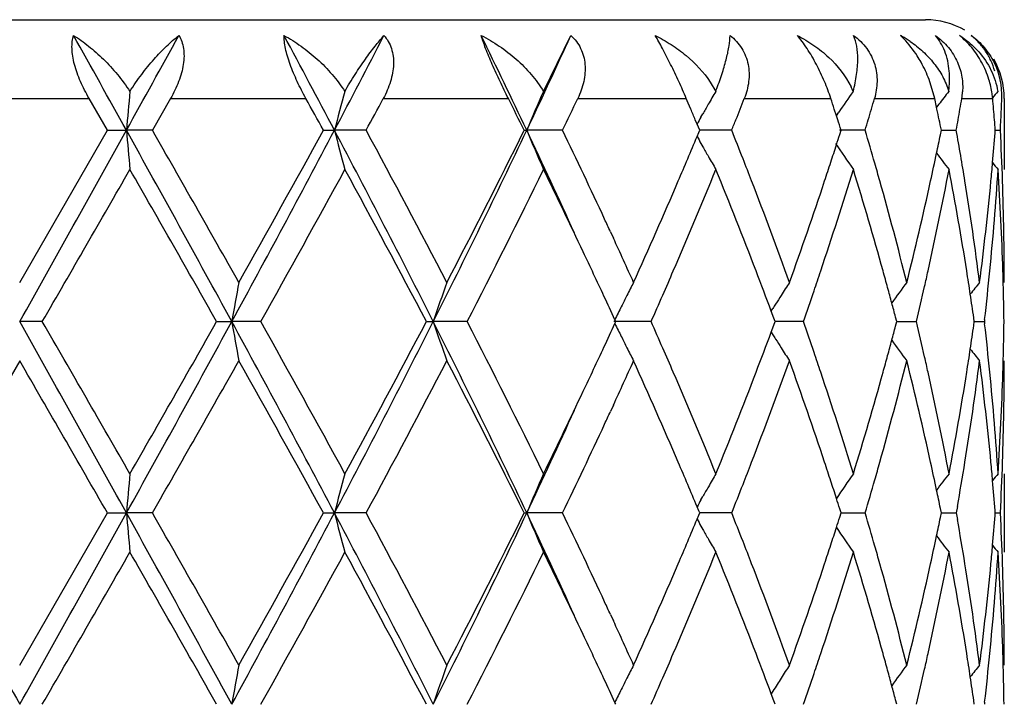
# Model space of a CAD drawing. Units: inches. Extents: x 5.6 to 16.3, y 3.3 to 15.2.
# Drawn here: x 14.9 to 15.1, y 15 to 15.2 of the extents above; entities that cross this region are included whole.
import ezdxf

# ---------------------------------------------------------------- set-up
doc = ezdxf.new("R2010")
doc.units = ezdxf.units.IN
doc.header["$LTSCALE"] = 1.21
doc.header["$MEASUREMENT"] = 0
doc.layers.get('0').update_dxf_attribs({"linetype": 'CONTINUOUS'})

msp = doc.modelspace()

# ---------------------------------------------------------------- linework, layer by layer
at = {"color": 7, "linetype": 'CONTINUOUS'}
for p, q in [((14.6447075621, 15.2001695021), (15.1046949974, 15.2001695021)), ((15.0076669893, 15.1819512594), (15.0146413268, 15.1961704593)), ((15.1070301441, 15.1801695021), (15.1055938553, 15.1850016893)), ((15.0500513448, 15.184280771), (15.0514217427, 15.1819512594)), ((14.8969745529, 15.1720925231), (14.8923260062, 15.1801695021)), ((14.9130102592, 15.1801695021), (14.9083954528, 15.1720925228)), ((15.0444610557, 15.1790017125), (15.0439654632, 15.1801695021)), ((15.1075036648, 15.1779341566), (15.1070301441, 15.1801695021)), ((15.1247012797, 15.1801695021), (15.1247012797, 15.1621385903)), ((15.0451061841, 15.1774771834), (15.0444610557, 15.1790017125)), ((15.1080732703, 15.1786861031), (15.1075004814, 15.1779363383)), ((15.1075997033, 15.1774771838), (15.1075036648, 15.1779341566)), ((15.0476640683, 15.1753998156), (15.0481521991, 15.1762651111)), ((15.0820835378, 15.1757926296), (15.0815387919, 15.1774771837)), ((15.0820812272, 15.1757939219), (15.0826686688, 15.1766615567)), ((15.0824079272, 15.1747848585), (15.0820835378, 15.1757926296)), ((15.0467049206, 15.1736773677), (15.0462403173, 15.1747848586)), ((15.0473678189, 15.1720925231), (15.0467049206, 15.1736773677)), ((14.8747012797, 15.1334631734), (14.8969745529, 15.1720925231)), ((14.8969745529, 15.1720925231), (14.9017966518, 15.1720926543)), ((14.9083954526, 15.1720925231), (14.9017966518, 15.1720926543)), ((14.9518251244, 15.1720925231), (14.9546287208, 15.1720926543)), ((14.9626733324, 15.1720925231), (14.9546287208, 15.1720926543)), ((15.0028083842, 15.1720925231), (15.0034528941, 15.1720926543)), ((15.012539926, 15.1720925231), (15.0034528941, 15.1720926543)), ((15.0467082412, 15.1705154408), (15.0471358614, 15.1715372767)), ((15.0471358614, 15.1715372767), (15.0473678189, 15.1720925231)), ((15.0554947143, 15.1720925231), (15.0473675772, 15.1720926329)), ((15.0893837652, 15.1720925231), (15.0828664964, 15.1720926099)), ((15.0829255446, 15.1710154397), (15.0832690324, 15.1720925231)), ((15.1084814186, 15.1709624653), (15.1087117878, 15.1720925229)), ((15.1087120666, 15.1720925755), (15.1093811596, 15.1720925662)), ((15.1093811596, 15.1720925662), (15.1125077401, 15.1720925231)), ((15.1223717713, 15.1714723638), (15.1224202792, 15.1720925229)), ((15.1224210157, 15.1720925426), (15.1237071056, 15.1720925231)), ((15.0476823696, 15.1687532356), (15.0481530788, 15.1679189681)), ((15.0246933849, 15.146339129), (15.0254498477, 15.1446991109)), ((15.0655281083, 15.1261492319), (15.0659622329, 15.1268482363)), ((15.0662038577, 15.1243730351), (15.0655438381, 15.1261471084)), ((14.8804482398, 15.1235085114), (14.8747012797, 15.1235084799)), ((14.924713941, 15.1235085114), (14.9285511736, 15.1235084799)), ((14.9359196844, 15.1235085114), (14.9285511736, 15.1235084799)), ((14.9779657185, 15.1235085114), (14.979700809, 15.1235084799)), ((14.9883213825, 15.1235085114), (14.979700809, 15.1235084799)), ((15.0350256946, 15.1235085114), (15.0255853295, 15.1235084799)), ((15.0258210652, 15.1230336375), (15.0260393859, 15.1235085114)), ((15.0260393859, 15.1235085114), (15.0258210852, 15.1239833544)), ((15.0655437958, 15.1208698711), (15.0662038226, 15.122643916)), ((15.0662038226, 15.122643916), (15.0665243287, 15.1235085114)), ((15.0665243287, 15.1235085114), (15.0662038577, 15.1243730351)), ((15.0736906707, 15.1235085114), (15.0665242824, 15.1235084884)), ((15.0970822343, 15.1223369564), (15.0973904628, 15.1235085116)), ((15.0973904628, 15.1235085116), (15.0970822648, 15.1246799821)), ((15.0973907207, 15.1235084951), (15.0991644015, 15.1235085009)), ((15.0991644015, 15.1235085009), (15.1023774877, 15.1235085114)), ((15.1169558084, 15.1225632175), (15.1170900314, 15.1235085116)), ((15.1170900314, 15.1235085116), (15.116955824, 15.124453721)), ((15.1170903289, 15.1235085025), (15.1196476692, 15.1235085114)), ((15.1197084633, 15.1240364536), (15.1196476692, 15.1235085114)), ((15.1196476692, 15.1235085114), (15.1197084665, 15.122980556)), ((15.0655280658, 15.1208677468), (15.0659622396, 15.1201686507)), ((14.8747012798, 15.1135536213), (14.8524278205, 15.0749247282)), ((15.0254504739, 15.1023189337), (15.0246933322, 15.1006774435)), ((15.1247012797, 15.0848787285), (15.1247012797, 15.0649705372)), ((15.0476826123, 15.0782643057), (15.0481530416, 15.0790981038)), ((15.0471359472, 15.0754800627), (15.0467083445, 15.0765018005)), ((15.0473679541, 15.0749247284), (15.0471359472, 15.0754800627)), ((15.0832691354, 15.0749247281), (15.082925597, 15.0760019119)), ((15.1087118536, 15.0749247281), (15.1084814489, 15.0760548983)), ((15.1127975618, 15.076561802), (15.1125076824, 15.0749247284)), ((15.1224203044, 15.0749247281), (15.1223717852, 15.075545)), ((14.8747012797, 15.0362962269), (14.8969747391, 15.0749247284)), ((14.8969747391, 15.0749247284), (14.9017966828, 15.0749247044)), ((14.9083952677, 15.0749247284), (14.9017966828, 15.0749247044)), ((14.9518253022, 15.0749247284), (14.9546288121, 15.0749247044)), ((14.9626731578, 15.0749247284), (14.9546288121, 15.0749247044)), ((15.0028085447, 15.0749247284), (15.0034530413, 15.0749247044)), ((15.0125397705, 15.0749247284), (15.0034530413, 15.0749247044)), ((15.0467083201, 15.0733476275), (15.0471359233, 15.0743693475)), ((15.0471359233, 15.0743693475), (15.0473679541, 15.0749247284)), ((15.0554945857, 15.0749247284), (15.0473677123, 15.0749247084)), ((15.0829255725, 15.0738474878), (15.0832691354, 15.0749247281)), ((15.0832691725, 15.0749247137), (15.0861249961, 15.0749247207)), ((15.0861249961, 15.0749247207), (15.0893836699, 15.0749247284)), ((15.108481432, 15.0737944963), (15.1087118536, 15.0749247281)), ((15.1087121412, 15.074924719), (15.1093811936, 15.0749247207)), ((15.1093811936, 15.0749247207), (15.1125076824, 15.0749247284)), ((15.1125076824, 15.0749247284), (15.1127975716, 15.0732876295)), ((15.1223717798, 15.0743043997), (15.1224203044, 15.0749247281)), ((15.1224210409, 15.0749247249), (15.1237070889, 15.0749247284)), ((15.047682574, 15.0715851211), (15.0481529681, 15.070751373)), ((15.024693286, 15.0491724592), (15.0254504662, 15.0475308969)), ((15.0659619964, 15.0296808082), (15.0655278426, 15.0289817421)), ((15.0662036314, 15.0272054822), (15.0655435705, 15.0289796155)), ((15.0973903397, 15.0263408415), (15.0970820945, 15.0275124565)), ((15.0260391702, 15.0263408412), (15.025820837, 15.0268157415)), ((15.0665241549, 15.0263408415), (15.0662036314, 15.0272054822)), ((15.1170899651, 15.0263408415), (15.116955734, 15.027286187)), ((15.1197085192, 15.0268687864), (15.1196477234, 15.0263408412))]:
    msp.add_line(p, q, dxfattribs=at)
at = {"color": 9, "linetype": 'CONTINUOUS'}
for p, q in [((14.857076553, 15.1801695021), (14.8923260062, 15.1801695021)), ((14.9130102592, 15.1801695021), (14.947375935, 15.1801695021)), ((14.9670229931, 15.1801695021), (14.9987816531, 15.1801695021)), ((15.0164063309, 15.1801695021), (15.0439654632, 15.1801695021)), ((15.0586839857, 15.1801695021), (15.0806616604, 15.1801695021)), ((15.0917359794, 15.1801695021), (15.1070301441, 15.1801695021)), ((15.1139049471, 15.1801695021), (15.1216004066, 15.1801695021)), ((15.1246321392, 15.1801695021), (15.1247012797, 15.1801695021))]:
    msp.add_line(p, q, dxfattribs=at)
at = {"color": 7, "linetype": 'CONTINUOUS'}
for centre, radius, start, end in [((15.1047012797, 15.1801695021), 0.02, 60, 90), ((3.4955721765, 8.8367225164), 13.0475619011, 29.0491484122, 29.1701671892), ((7.8763451626, 19.0751815343), 8.0368570619, 330.9450202688, 331.1411996072), ((11.7262427324, 13.46881401), 3.6501553707, 27.8158818615, 28.2440507505), ((12.2269308058, 16.6115223904), 3.0842006874, 332.1790023272, 332.6835949037), ((13.137434133, 14.2888953956), 2.0644765473, 25.3284591819, 26.0700562113), ((13.3251687755, 15.9665932233), 1.8568437567, 334.6671012112, 335.4863605813), ((15.0832962841, 15.1689559932), 0.0310882883, 60.080818435, 61.0915066255), ((15.0829990666, 15.1796332972), 0.0225467073, 43.9884780576, 47.1774500742), ((15.0835642714, 15.1694158484), 0.0305560521, 55.7392014613, 60.0862691867), ((15.1047012797, 15.1801695021), 0.02, 0, 30), ((15.074038931, 15.1729283858), 0.0337857648, 20.937467685, 29.0891692589), ((15.0978011253, 15.1778417626), 0.0240769845, 17.3000910246, 28.564225477), ((15.1054378227, 15.1809270438), 0.0186568072, 357.6729203928, 26.8081143298), ((14.9598278299, 15.217582554), 0.0982803847, 338.7432788141, 339.2020416174), ((15.0670586915, 15.1739330066), 0.0208589926, 22.6066632046, 26.1829152439), ((16.8368636951, 15.0029904872), 1.9424417636, 174.7137366661, 175.0057083114), ((11.709007555, 13.3910561719), 3.6997238103, 28.7766893075, 28.9194954458), ((15.6517432878, 14.9923841655), 0.7199054525, 164.7327180244, 165.5445054748), ((12.2918237415, 16.6156232133), 3.0359872189, 331.6098326575, 331.7829610703), ((13.1518653758, 14.2543578418), 2.0659687718, 26.3731368744, 26.6234309156), ((15.4822193396, 14.9732722343), 0.5184080138, 156.2630506296, 157.4480400205), ((13.3698566674, 15.9633996476), 1.8233417823, 334.2791301251, 334.5605184678), ((15.4469330861, 14.9507514096), 0.4581294504, 149.691180025, 150.1630565801), ((13.8789013602, 15.6413721909), 1.2667260807, 338.5175804804, 338.6483905805), ((14.0764008771, 14.8515019529), 1.056675011, 17.9683431594, 18.1218800288), ((15.4523392758, 14.9257399265), 0.4467863269, 145.0085748815, 145.8324524081), ((14.1540960417, 15.4488674055), 0.9753805493, 343.8447888963, 344.0093746841), ((15.4646474825, 14.9056824619), 0.4490836858, 142.0347573972, 142.561275459), ((14.3065938065, 15.3156726414), 0.8186039204, 350.2808707249, 350.4720014722), ((15.0969753023, 15.183018281), 0.0171676559, 350.4482291563, 356.0781931969), ((15.4732673042, 14.8942478448), 0.4532385679, 140.5968808926, 140.8633980614), ((14.358360594, 15.1126266525), 0.7663702886, 4.6522147771, 5.0562343162), ((14.3706999011, 15.2108358311), 0.7540032214, 357.4642896283, 357.6690603713), ((15.4481140174, 14.9500728362), 0.4594914561, 150.1629228793, 150.3447467657), ((13.7551086243, 14.6324848193), 1.4003965086, 22.7833385261, 22.9028666713), ((15.4502056638, 14.9488898413), 0.4618944734, 150.6335619403, 150.8780008681), ((15.448812775, 14.9496749498), 0.4602955554, 150.3447418924, 150.5100414343), ((13.8685366132, 15.6454513106), 1.2778646263, 338.387793702, 338.5175800382), ((14.1482036853, 15.4505743144), 0.9815151563, 343.6810947382, 343.8447880586), ((14.2691301294, 15.0014992143), 0.8567376916, 11.6692771721, 11.8531922593), ((14.3035580804, 15.3161925838), 0.8216838511, 350.0903477842, 350.2808712027), ((14.3699585831, 15.2108686757), 0.7547452667, 357.2596862301, 357.4642884867), ((13.857978476, 15.6496341776), 1.2892211504, 338.2590350011, 338.3877935935), ((14.0903862801, 14.8560169784), 1.0419788433, 17.658419259, 17.8138517933), ((14.1422014201, 15.4523316599), 0.9877693909, 343.5183009532, 343.6810941661), ((14.2728809895, 15.0022738986), 0.8529076671, 11.4846571355, 11.6692761266), ((14.300467851, 15.3167324817), 0.8248208891, 349.9004360741, 350.0903457296), ((14.3604304177, 15.1127963801), 0.764293518, 4.449646831, 4.652118022), ((14.3691568489, 15.2109070737), 0.7555479199, 357.055263813, 357.2596844298), ((-0.5751370041, 23.7717239248), 17.7056243431, 330.7616034644, 330.9416200439), ((9.2021382822, 12.0017239147), 6.5220658901, 28.597245709, 29.0844912898), ((16.8368914126, 15.3412107494), 1.9424707626, 184.9946885502, 185.2894837445), ((9.0831956206, 11.8386518477), 6.7115407932, 29.4008893273, 29.7801262951), ((11.4624487216, 17.0152290164), 3.9487305297, 331.3752837551, 332.1753728361), ((11.1485094272, 17.262986837), 4.3401669696, 330.6163726385, 331.1999558597), ((12.4652423532, 13.8566719182), 2.8155596602, 26.7399176093, 27.8524943456), ((15.6517889824, 15.3518273734), 0.7199562484, 194.4566081464, 195.2762173516), ((12.4717313561, 13.8255065314), 2.8316224612, 27.5104687444, 28.3953489168), ((13.0488480528, 16.0975719788), 2.1626354445, 333.2302788041, 334.6630691544), ((12.9702351675, 16.1809899032), 2.2691910022, 332.5076589761, 333.6018257422), ((13.3387429992, 14.3838691159), 1.8418890794, 24.4413332417, 25.3370884205), ((15.4822869324, 15.3709572791), 0.5184873916, 202.5536066641, 203.7499527031), ((13.3984706562, 14.3945851697), 1.7915739709, 24.9222950265, 25.7204103202), ((13.738514332, 15.7186508256), 1.418387713, 336.7704196199, 337.2662363737), ((15.4502773393, 15.3953533394), 0.461985191, 209.1228945784, 209.3729334804), ((13.8628746725, 14.6965477514), 1.2839335633, 21.3907948204, 21.7391248247), ((14.0883960832, 15.4887736115), 1.0440589569, 342.1308548339, 342.2810048686), ((14.1460477805, 14.8930151303), 0.9837514787, 15.9714300216, 16.4803733689), ((14.2702082368, 15.342443886), 0.855632985, 348.1183738685, 348.4387898991), ((14.3044701087, 15.0281718533), 0.8207545144, 9.1873001491, 10.0991234219), ((14.3588752488, 15.2315079585), 0.7658532578, 354.9339482269, 355.5039442718), ((14.3703272729, 15.1333377323), 0.7543759714, 1.9658318026, 2.9447701404), ((15.4485605741, 15.3943841108), 0.4600137207, 209.4919218492, 209.8479655794), ((14.0796147802, 15.4916075874), 1.0532862367, 341.8789101951, 342.1307039902), ((15.4525155245, 15.4185840586), 0.4470098386, 213.9793471717, 215.0080122593), ((15.4470854647, 15.3935371845), 0.4583127704, 209.847913271, 210.3242040381), ((14.261297884, 15.3443262067), 0.8647399858, 347.6393101428, 348.1178811648), ((15.4647313048, 15.4385851738), 0.4491999839, 217.3160820595, 217.9824331554), ((13.8889403609, 14.706771928), 1.2559343896, 21.1152169149, 21.3902011736), ((14.0679444526, 15.495427611), 1.0655658592, 341.6075195599, 341.8788684198), ((14.1611180543, 14.8973454967), 0.9680713975, 15.6944315614, 15.9704532433), ((14.3557160645, 15.2317860833), 0.7690246605, 354.5851078995, 354.9340920725), ((15.4735127346, 15.4501559697), 0.4535664668, 219.1367516703, 219.4204215612), ((1.4843238163, 22.8630492206), 15.4711550944, 329.9830508407, 330.148136112), ((8.8342909458, 11.6771812802), 6.9978870844, 29.5037889016, 29.8678591346), ((11.6266277575, 16.9778140376), 3.7933971635, 330.7366504458, 331.4033182429), ((12.4239669244, 13.7801538974), 2.8857427917, 27.7435134977, 28.6136397605), ((13.1238074626, 16.0834632538), 2.0971230923, 332.7580888976, 333.9389942473), ((13.3550135894, 14.3539207565), 1.839733452, 25.3364007422, 26.0600217851), ((13.7671818455, 15.6865628192), 1.3872409021, 336.6343028135, 337.7880427703), ((13.8731384009, 14.6807866145), 1.2728644376, 20.9732384231, 22.220025657), ((14.090404032, 15.4681490281), 1.0419285759, 341.4330186437, 342.9206291898), ((14.1506537721, 14.8745098288), 0.9789373002, 15.5161508419, 17.0866339353), ((14.2728618467, 15.3219442209), 0.8529149317, 347.4343288808, 349.2010046457), ((14.3046834743, 15.0083308902), 0.8205330543, 8.9784242979, 10.8039195796), ((14.3602897412, 15.2114677789), 0.7644328685, 354.3633328752, 356.3001073221), ((14.3700516395, 15.1134255971), 0.7546515533, 1.7434535192, 3.7010336884), ((13.6405469412, 15.7610541022), 1.5251376489, 335.7010351261, 336.758180967), ((13.9375565907, 14.7254575268), 1.2038509733, 19.8109099627, 21.1191540903), ((14.0187889236, 15.5120263876), 1.1174477441, 340.1977499002, 341.5951577303), ((14.1875057524, 14.904699083), 0.9406782905, 14.0749272651, 15.6980022757), ((14.2333149496, 15.3506189831), 0.8934213364, 345.9327311109, 347.6292586861), ((14.3232453562, 15.0312016635), 0.8017363751, 7.3280415636, 9.1877831003), ((14.3444816742, 15.2329244238), 0.7803163423, 352.6770023909, 354.5797401307), ((14.3736914115, 15.1334527156), 0.7510098684, 0.0007978465, 1.9658688954), ((13.4971595602, 14.440752246), 1.6826207044, 24.7928027961, 24.9127057406), ((13.5455430662, 14.4630364743), 1.6293520283, 24.2971041507, 24.7313586498), ((13.4551448893, 14.4013404481), 1.7289412849, 24.9247018716, 25.3361015095), ((13.6888723359, 15.7200604197), 1.472413549, 336.3850827118, 336.6462446281), ((13.9311775659, 14.7030824872), 1.2106900979, 20.4531210583, 20.9711251729), ((14.0460117276, 15.4828332942), 1.088686036, 341.1637207645, 341.4443395168), ((14.1764771257, 14.8817393686), 0.9521211041, 15.2479683681, 15.5126572907), ((14.2493116161, 15.3270542739), 0.8770128164, 347.1781658426, 347.4432072484), ((14.3186337184, 15.0105677543), 0.8064046501, 8.5513050559, 8.9761260869), ((14.3492473856, 15.2125077172), 0.7755239757, 353.4494743236, 354.3670023384), ((14.3728328648, 15.1135189709), 0.7518687748, 1.4943199655, 1.7427894963), ((15.9250987509, 14.9504182319), 1.0114678976, 169.5737586149, 170.1466034181), ((15.5357908758, 14.9351711025), 0.5871176459, 160.2608657829, 161.2897141761), ((15.4543375237, 14.9149048659), 0.4768055017, 152.7173515626, 153.1621967196), ((15.4476266125, 14.8893381235), 0.4495316729, 147.1074485361, 147.6064497292), ((15.4583571248, 14.8663359536), 0.4470092621, 143.3026786705, 144.1330091635), ((15.4697352083, 14.8501437617), 0.4513124744, 141.114378264, 141.5997354138), ((14.3737245709, 15.1135411155), 0.7509767945, 0.7604848833, 1.4944051628), ((15.4567805724, 14.9136695808), 0.4795430948, 153.1622832391, 153.5449335927), ((13.6576361321, 15.7337044208), 1.5064996029, 336.1062285427, 336.3855164439), ((15.448216674, 14.8889636407), 0.4502305362, 147.6064377485, 147.9416328777), ((14.0300936853, 15.4882647147), 1.1055052036, 340.7345469013, 341.1636605713), ((14.1843218127, 14.8838782865), 0.9439900474, 15.0023367209, 15.2479385285), ((14.2406018845, 15.3290403523), 0.8859461202, 346.5856604583, 347.1779271481), ((14.3242497283, 15.0114121423), 0.8007255165, 8.1157829814, 8.5513101643), ((13.5025431301, 14.4233775108), 1.6766705927, 24.6992631235, 24.9243706191), ((15.448690066, 14.8886668318), 0.4507892807, 147.9415973493, 148.1049302319), ((14.1914245723, 14.885782259), 0.9366365241, 14.7770905621, 15.0023081628), ((15.4600399587, 14.9120497807), 0.4831827854, 153.5451543684, 153.9839412471), ((-0.6068578097, 6.4575217272), 17.7419840559, 29.0587929001, 29.2384394844), ((-1.5323264404, 5.6468334528), 18.9522173603, 29.8672148411, 30.0019771665), ((9.1999837663, 18.2465019024), 6.5245361871, 330.915431839, 331.4024897404), ((8.2117858597, 18.9247316629), 7.7144475416, 330.1488616347, 330.4791130083), ((11.4573794909, 13.229045304), 3.9544940986, 27.8254921152, 28.6244106035), ((15.9250250711, 15.2965825158), 1.0113925302, 189.8532059936, 190.4261026881), ((11.4613711613, 13.1778488699), 3.9822203455, 28.6126748586, 29.2477275124), ((12.4633847314, 16.3913097966), 2.8176527076, 332.1478163508, 333.2595585422), ((12.3156696217, 16.5248905299), 3.0086030096, 331.4039468146, 332.238534731), ((13.0461684873, 14.1481214427), 2.1656239543, 25.3382490862, 26.7690543471), ((15.5357493103, 15.311828075), 0.5870725728, 198.7099433474, 199.7388859634), ((13.0683766187, 14.1357265142), 2.1591436197, 26.0781460625, 27.2251222281), ((13.5026383031, 15.8236144005), 1.6765736287, 335.0750326955, 335.3001562266), ((15.4600101469, 15.3349485298), 0.4831478184, 206.0156174744, 206.4544272145), ((13.6520646782, 14.510844473), 1.5125932687, 23.61560112, 23.8937688785), ((14.0264977347, 14.7575010244), 1.1093126365, 18.8375324545, 19.2651817033), ((14.2383449959, 14.9174454919), 0.8882646649, 12.823161715, 13.4138950007), ((14.3242886412, 15.2356023892), 0.800686638, 351.4484426231, 351.8839942753), ((14.3479706265, 15.0343710857), 0.7768081693, 5.6339340712, 6.5499099536), ((14.3737621988, 15.1334756859), 0.7509391669, 358.5055207675, 359.2394939369), ((13.9252844576, 15.5461740528), 1.2169942503, 339.0297414675, 339.5450382719), ((15.4486588784, 15.3583264597), 0.4507503292, 211.8946183997, 212.0579424146), ((14.1914848523, 15.3612252591), 0.9365758056, 344.9972936578, 345.2225256199), ((15.4567596173, 15.3333332099), 0.4795180529, 206.4546526628, 206.8373504627), ((15.4481937742, 15.3580348521), 0.4502013694, 212.0579074862, 212.3931533123), ((14.1843067291, 15.3631494875), 0.9440073671, 344.7516613094, 344.9972647748), ((15.4583274983, 15.3806551427), 0.4469701504, 215.866526515, 216.6969495321), ((13.4424913197, 15.8516295387), 1.742924999, 334.6650688695, 335.0731255166), ((15.4542633813, 15.332070948), 0.4767208223, 206.8374277625, 207.2823556091), ((13.6843341295, 14.5249703789), 1.4773674479, 23.3547243668, 23.6149876466), ((15.4475619625, 15.3576337832), 0.4494530098, 212.3931301842, 212.89222223), ((14.0462600192, 14.7642594046), 1.0884266759, 18.5560674343, 18.8367203302), ((14.3186156365, 15.2364553715), 0.8064234107, 351.023679567, 351.4484477852), ((15.469704769, 15.3968446803), 0.4512709814, 218.3998304773, 218.8852458219), ((-4.1770096146, 4.1025817), 22.0047538195, 29.9097411752, 30.0258451183), ((9.5989640187, 18.1155420691), 6.1184486599, 330.2009963123, 330.6169919306), ((11.3523668407, 13.0974175535), 4.1069010023, 28.7839619377, 29.4006877799), ((12.5760505389, 16.3661787511), 2.7135409481, 331.584918505, 332.5082988537), ((13.0335283402, 14.098180506), 2.198202402, 26.3809734579, 27.5104675771), ((13.557723906, 15.7784189502), 1.6159617911, 335.267104219, 335.7049075333), ((13.6615042275, 14.4951900426), 1.5022399338, 23.23385877, 24.30712587), ((13.9529701888, 15.5158092315), 1.1874008387, 338.8716775017, 340.1980552737), ((14.0306167145, 14.7390852115), 1.1049321544, 18.3970043333, 19.8102507396), ((14.196181854, 15.340012642), 0.9317020956, 344.2940927057, 345.9328164039), ((14.1763772538, 15.3653115822), 0.9522263227, 344.4870106728, 344.7516312017), ((14.239959633, 14.8979576779), 0.8865967836, 12.3642611718, 14.0738589737), ((14.2494576529, 14.9199912056), 0.8768641583, 12.5570825278, 12.8221260571), ((14.3274187606, 15.2152100683), 0.7975198857, 350.807243056, 352.676829556), ((14.347357103, 15.0144130908), 0.777423489, 5.4167353491, 7.3265651079), ((14.3737331981, 15.1135634915), 0.7509680817, 358.0340545478, 359.999246937), ((14.3728588546, 15.133498121), 0.7518427889, 358.2571811304, 358.5056070617), ((13.7502398557, 14.5533374405), 1.4056161581, 22.2194682875, 23.3581328742), ((13.8562625574, 15.5729105025), 1.291013132, 337.7887659599, 339.0180333864), ((14.0806218607, 14.7757237008), 1.0522029043, 17.0866089076, 18.5597025241), ((14.1410601107, 15.3753127402), 0.9889317533, 342.9213239042, 344.4759445229), ((14.2674793721, 14.9239604431), 0.8584105613, 10.8046332625, 12.5600092256), ((14.2997402448, 15.2395481874), 0.8255502016, 349.2016408164, 351.0160534681), ((14.3583119171, 15.0353881449), 0.766416986, 3.7023917411, 5.6341644969), ((14.3687839092, 15.1336519659), 0.7559205288, 356.300612127, 358.2549192638), ((13.3278199275, 15.9061777254), 1.8699091803, 333.9459610588, 334.6579318259), ((13.3362495071, 15.8642915946), 1.8446321346, 334.6639604297, 335.5583944672), ((13.4991119601, 15.8053643332), 1.6804708077, 335.0871199478, 335.2071393565), ((13.4267912776, 15.8390609397), 1.7602563544, 334.2716381115, 335.0839700463), ((13.7462116614, 14.531603344), 1.4100375707, 22.7333222138, 23.2320522861), ((13.8901838789, 15.5397820315), 1.2546075837, 338.6087839559, 338.8840346286), ((14.0672060441, 14.7513310855), 1.0663480251, 18.1219932736, 18.3931117086), ((14.161806154, 15.3494879891), 0.9673593301, 344.0287962882, 344.304985973), ((14.2626992723, 14.9029834181), 0.8633084257, 11.8822771335, 12.3616048964), ((14.307822075, 15.2182866833), 0.8173563948, 350.0147743551, 350.8138039955), ((14.3556373156, 15.0152206503), 0.7691040196, 5.0661703423, 5.4150734267), ((14.3704316863, 15.1136766738), 0.754271533, 357.0550381889, 358.034065509), ((16.8370359308, 14.9057988995), 1.9426153724, 174.7106839523, 175.0054559424), ((15.6518355381, 14.8951832572), 0.7200029213, 164.7242453309, 165.5437964678), ((15.4823159025, 14.8760539253), 0.5185163707, 156.2507181486, 157.4469868684), ((15.4470577195, 14.8535031211), 0.4582772152, 149.6765252648, 150.1528192596), ((14.07934623, 14.7553051085), 1.0535739509, 17.8702230622, 18.1219498595), ((15.4524691429, 14.8284729631), 0.4469490702, 144.9927523424, 145.9683305744), ((14.1493280924, 15.353062392), 0.9803392518, 343.5179032972, 344.0286186023), ((15.4646739423, 14.8084847615), 0.4491223894, 142.0183539864, 142.6848301609), ((15.4734362291, 14.796932326), 0.4534622947, 140.580367943, 140.8641096831), ((14.3589178272, 15.0155094732), 0.7658108189, 4.4963003015, 5.0663195928), ((15.4485431611, 14.8526503935), 0.4599900143, 150.1527779802, 150.5089026522), ((13.8678468533, 15.5485301493), 1.2785965869, 338.2590725704, 338.6088555808), ((14.2702318994, 14.9045688099), 0.8556107677, 11.5618334945, 11.8822475427), ((15.45033919, 14.8516364096), 0.462052511, 150.6278103917, 150.8778534528), ((14.0884716525, 14.7582503045), 1.0439850246, 17.7199133302, 17.8700662926), ((36.5988470688, 27.1738360117), 24.8897599067, 209.084563989, 209.21262021), ((-0.6214311802, 23.7004467456), 17.7586664411, 330.7616689202, 330.9411468808), ((9.1987430584, 11.9026772797), 6.525946243, 28.5974627649, 29.0844154403), ((16.8370204076, 15.2440465353), 1.9425995622, 184.9944671523, 185.2892457549), ((9.1236741747, 11.764370667), 6.6650406088, 29.4003168076, 29.782194064), ((11.4558716445, 16.9216175943), 3.9562073186, 331.3757083173, 332.1742820209), ((11.1321953878, 17.1749608153), 4.3588673126, 330.6168928979, 331.1979638113), ((12.4626841781, 13.7581878442), 2.8184364492, 26.7404204221, 27.8518527915), ((15.6518319288, 15.2546624635), 0.7199985055, 194.4559910313, 195.2755582268), ((12.4790227483, 13.7321680858), 2.8233871072, 27.5099081042, 28.3973558354), ((13.0454554366, 16.0020821415), 2.1664199808, 333.2310731233, 334.6613556717), ((12.9658654496, 16.0860748486), 2.2741068001, 332.5081528337, 333.5999371152), ((13.3359582373, 14.2854354157), 1.8449477657, 24.4413439825, 25.3356042791), ((15.4823126586, 15.2737910911), 0.5185116902, 202.552702358, 203.7489964495), ((13.4010564999, 14.2986008249), 1.7887305931, 24.9228271321, 25.7222065073), ((13.7372044223, 15.6220752955), 1.4198248174, 336.7693394614, 337.2646212266), ((15.4503327783, 15.2982060206), 0.4620435251, 209.1217740994, 209.3718211716), ((13.8633584702, 14.5995370725), 1.2834258613, 21.3921383689, 21.7406112334), ((14.0884031878, 15.3916269341), 1.0440586909, 342.1296324436, 342.279774561), ((14.1463724752, 14.7959221971), 0.9834187947, 15.9724339951, 16.4815591714), ((14.2702096053, 15.2452884097), 0.8556341612, 348.117545237, 348.437952135), ((14.3058030933, 14.9312197312), 0.8194042809, 9.1873539071, 9.9843683604), ((14.3589256729, 15.1343405099), 0.7658030377, 354.9335790315, 355.5036101312), ((14.3704660483, 15.036173832), 0.7542371625, 1.9659623356, 2.9450163424), ((15.4485519225, 15.2972006526), 0.4599984771, 209.4907257436, 209.8468566622), ((14.0792594519, 15.3945780938), 1.0536668771, 341.8777656583, 342.129475375), ((15.452482291, 15.3213819387), 0.446963073, 214.0312678949, 215.0068725309), ((15.447018184, 15.2963201002), 0.4582299393, 209.8468018236, 210.3231595737), ((13.8904212156, 14.6101530899), 1.2543553982, 21.1162310874, 21.391520537), ((14.2609594726, 15.2472426504), 0.8650884698, 347.6387141532, 348.1170338641), ((15.4646746155, 15.3413612558), 0.4491209209, 217.3147744354, 217.9812665259), ((14.0670948385, 15.3985601787), 1.0664666747, 341.6066545018, 341.877722216), ((14.1619309812, 14.8003931649), 0.9672306397, 15.6952202769, 15.9714238273), ((14.3556345677, 15.1346302709), 0.7691068735, 354.5848554102, 354.9337287966), ((15.4734350587, 15.3529120764), 0.4534583024, 219.135499971, 219.4192512458), ((1.6766663553, 22.6551085919), 15.249195408, 329.981906376, 330.1493927935), ((8.8046912223, 11.5631472795), 7.0319545273, 29.5046198545, 29.8669225029), ((11.6382604334, 16.8742123414), 3.7801041451, 330.7355397348, 331.4045449393), ((12.4189785678, 13.6803165126), 2.8914002608, 27.7443213639, 28.6127360604), ((13.1273064375, 15.9845369838), 2.0932074361, 332.7570487355, 333.9401508906), ((13.3518231498, 14.255234005), 1.843266717, 25.3366164402, 26.0588623285), ((13.7689065281, 15.5886620007), 1.3853671952, 336.6338262133, 337.7891345977), ((13.8718558308, 14.5831176273), 1.2742411977, 20.9736194549, 22.2190684366), ((14.0912409217, 15.3707069759), 1.0410481216, 341.432636139, 342.9215166095), ((14.1500111989, 14.7771577551), 0.9796055797, 15.516455452, 17.0858793801), ((14.2732434859, 15.2246944986), 0.8525247494, 347.4340910807, 349.2015905195), ((14.3043808108, 14.9111119673), 0.8208398885, 8.9786185965, 10.8034473213), ((14.3603955809, 15.1142899667), 0.7643266196, 354.3632641758, 356.300325375), ((14.3699704923, 15.0162540272), 0.7547327583, 1.7435151341, 3.7009024637), ((13.6387783729, 15.6646733381), 1.5270730534, 335.7014563627, 336.757264432), ((13.9387701715, 14.6287382659), 1.2025574884, 19.8104389139, 21.1200921277), ((14.0179339485, 15.4151598052), 1.1183539182, 340.1981106381, 341.5943881635), ((14.1881179159, 14.8076918078), 0.9400456746, 14.0745612419, 15.6987300889), ((14.2329052486, 15.2535505755), 0.8938427019, 345.9329874197, 347.6287162943), ((14.3235303612, 14.9340745424), 0.8014486183, 7.3278165328, 9.1882265106), ((14.3443237424, 15.1357759987), 0.7804753467, 352.6771316002, 354.5794820358), ((14.373751365, 15.0362864884), 0.7509499148, 0.0007430285, 1.9659711313), ((13.4995635155, 14.3446889138), 1.6799755601, 24.7930233968, 24.9130862046), ((13.5473498898, 14.3666980564), 1.6273643325, 24.296692563, 24.7314278363), ((13.4539440261, 14.3035964293), 1.7302729234, 24.9252705424, 25.3363100521), ((13.689743481, 15.6225253285), 1.471468428, 336.3846262423, 336.6459117036), ((13.9308322917, 14.6057741607), 1.2110625679, 20.4536602025, 20.9714662695), ((14.0464536251, 15.3855221447), 1.0882216955, 341.1633921396, 341.4440669427), ((14.1762370806, 14.7845001422), 0.9523713376, 15.2483637383, 15.5129081022), ((14.2495469419, 15.229836513), 0.8767723957, 347.1779891943, 347.4430200093), ((14.3185496907, 14.9133839742), 0.8064900427, 8.5515840248, 8.976282082), ((14.3493420729, 15.1153311982), 0.7754289522, 353.4493264408, 354.366920927), ((14.3728406213, 15.016350396), 0.7518610261, 1.4944560587, 1.7428293322), ((15.9249795847, 14.8532755154), 1.011346314, 169.573886905, 170.1468378052), ((15.5357228014, 14.8380310701), 0.5870444817, 160.2610942937, 161.290136329), ((15.454272872, 14.817773901), 0.4767315489, 152.7176332524, 153.1625815599), ((15.4475426251, 14.7922282831), 0.4494301372, 147.1077469559, 147.6068985864), ((15.4583024666, 14.7692129748), 0.4469391623, 143.3030107418, 144.1335319139), ((14.2407662739, 15.2318387999), 0.8857784643, 346.5853271309, 347.1777482352), ((15.4696789048, 14.7530256344), 0.4512380005, 141.1147154366, 141.6001903645), ((14.3737525697, 15.0163730441), 0.7509487973, 0.7605438556, 1.4945432985), ((13.5020786796, 14.3259764516), 1.6771898737, 24.699882122, 24.9249343997), ((15.4567236317, 14.8165347361), 0.4794777739, 153.1626681902, 153.5454104689), ((13.6581423251, 15.6363290415), 1.5059528508, 336.1056564307, 336.3850651818), ((15.4483278173, 14.7917304257), 0.4503598622, 147.6069316895, 148.1055494118), ((14.030376877, 15.3910078257), 1.1052085883, 340.7340719631, 341.1633310657), ((14.1841719767, 14.7866637129), 0.9441467638, 15.0027542886, 15.2483336914), ((14.324230188, 14.9142380852), 0.8007456929, 8.1160485744, 8.551589274), ((15.4599919678, 14.8149105231), 0.4831274432, 153.5456319861, 153.9844797051), ((14.1913557175, 14.7885894497), 0.9367093857, 14.777514381, 15.002725392)]:
    msp.add_arc(centre, radius, start, end, dxfattribs=at)
for points, knots in [([(14.8923260065, 15.1801695021), (14.8915247124, 15.1815607715), (14.8904287418, 15.1836924839), (14.8892649548, 15.1866164198), (14.8885904031, 15.1887665314), (14.8881429862, 15.1908437921), (14.8879416054, 15.1927959308), (14.8880053928, 15.1945712306), (14.8882301129, 15.1956710627), (14.888389801, 15.1961704593)], [0, 0, 0, 0, 0.2853446931, 0.4248015091, 0.5589503122, 0.6853630554, 0.8018526155, 0.9068165831, 1, 1, 1, 1]), ([(14.888389801, 15.1961704593), (14.8897108358, 15.1953378238), (14.8923379364, 15.1934512833), (14.8960644388, 15.1901474549), (14.8995975715, 15.1863127671), (14.901709964, 15.183459294), (14.9026834948, 15.1819512594)], [0, 0, 0, 0, 0.2307515526, 0.4768121333, 0.7347539487, 1, 1, 1, 1]), ([(14.9026834948, 15.1819512594), (14.9036147696, 15.1834400278), (14.9055594014, 15.1862534529), (14.9086905, 15.190087417), (14.9118515961, 15.1933904154), (14.9140368174, 15.1953176481), (14.9151195241, 15.1961704593)], [0, 0, 0, 0, 0.2777025145, 0.5400566698, 0.782044523, 1, 1, 1, 1]), ([(14.9151195241, 15.1961704593), (14.9154161029, 15.1956866408), (14.9159191532, 15.194612914), (14.9163551409, 15.1928253902), (14.9164715394, 15.1908593046), (14.9162844691, 15.1887715752), (14.9158103037, 15.1866141573), (14.9148351853, 15.1836754526), (14.9137966776, 15.1815478244), (14.9130102591, 15.1801695021)], [0, 0, 0, 0, 0.10097144, 0.2091787853, 0.3255195275, 0.4497888368, 0.580998663, 0.7176476063, 1, 1, 1, 1]), ([(14.9473759353, 15.1801695021), (14.9465982986, 15.181577125), (14.9451427843, 15.1844062969), (14.9436140021, 15.1880135967), (14.9426807716, 15.1908418794), (14.9421784429, 15.1927833212), (14.9418776943, 15.1945446078), (14.9418047794, 15.1956570585), (14.9418101671, 15.1961704593)], [0, 0, 0, 0, 0.2823146836, 0.5581639133, 0.6867048781, 0.8048795756, 0.9098658296, 1, 1, 1, 1]), ([(14.9418101671, 15.1961704593), (14.9433029598, 15.1953520465), (14.9462383786, 15.1934981008), (14.950344902, 15.1901962209), (14.9541061523, 15.1863617913), (14.9562800996, 15.1834747105), (14.9572447799, 15.1819512594)], [0, 0, 0, 0, 0.2410893689, 0.490352585, 0.7446391551, 1, 1, 1, 1]), ([(14.9572447799, 15.1819512594), (14.9580874242, 15.1834189284), (14.959773741, 15.1861885322), (14.9623514173, 15.1900194138), (14.9647936291, 15.1933165195), (14.966416713, 15.1952897938), (14.9671995502, 15.1961704593)], [0, 0, 0, 0, 0.2920802041, 0.559363497, 0.7966397244, 1, 1, 1, 1]), ([(14.9671995502, 15.1961704593), (14.9676139113, 15.1956971698), (14.9683578239, 15.194649576), (14.9694293449, 15.1922252705), (14.9697473605, 15.189443197), (14.9694234366, 15.1866207467), (14.9686905657, 15.1836708559), (14.9677584276, 15.1815401256), (14.9670229931, 15.1801695021)], [0, 0, 0, 0, 0.111007387, 0.2249125327, 0.4649563149, 0.5929421201, 0.7255076271, 1, 1, 1, 1]), ([(14.9918654133, 15.1961704593), (14.993457516, 15.1953622793), (14.9965581824, 15.1935332955), (15.0008400069, 15.1902332953), (15.0046434017, 15.186397593), (15.0067637454, 15.1834844526), (15.0076669893, 15.1819512594)], [0, 0, 0, 0, 0.2489818805, 0.5005036638, 0.7518558043, 1, 1, 1, 1]), ([(14.9987816534, 15.1801695021), (14.9980672362, 15.1815947819), (14.996660605, 15.1844585382), (14.9947130024, 15.1886807419), (14.9932897423, 15.1920795828), (14.9923835824, 15.1945447617), (14.992019933, 15.1956541893), (14.9918654133, 15.1961704593)], [0, 0, 0, 0, 0.2741067208, 0.5485022599, 0.799343841, 0.9073481, 1, 1, 1, 1]), ([(15.0146413268, 15.1961704593), (15.0151534037, 15.1957024188), (15.016095369, 15.1946727593), (15.017196079, 15.1928894029), (15.0179296485, 15.1909121573), (15.0182914264, 15.1888077926), (15.0182866399, 15.1866329139), (15.0178369429, 15.1836832445), (15.0170579187, 15.1815393319), (15.0164063309, 15.1801695021)], [0, 0, 0, 0, 0.1203364152, 0.2404950276, 0.3613107339, 0.4838547576, 0.6089167895, 0.7368796577, 1, 1, 1, 1]), ([(15.0439654635, 15.1801695021), (15.0433528938, 15.1816111388), (15.0420634859, 15.1845123997), (15.0400400774, 15.1887446641), (15.0380390008, 15.1926505797), (15.0366912318, 15.1950836288), (15.0360455606, 15.1961704593)], [0, 0, 0, 0, 0.2630526628, 0.5330859824, 0.7877022405, 1, 1, 1, 1]), ([(15.0360455606, 15.1961704593), (15.0374494799, 15.1954744774), (15.0401751488, 15.1939222932), (15.0451576456, 15.1902582036), (15.0483653433, 15.1868265493), (15.0500513448, 15.184280771)], [0, 0, 0, 0, 0.253540934, 0.5059393444, 1, 1, 1, 1]), ([(15.0517041005, 15.182685779), (15.0522186517, 15.1840406635), (15.0531258671, 15.1865987976), (15.054184433, 15.1902324839), (15.0548472168, 15.1933674188), (15.0550527173, 15.195301523), (15.0550659251, 15.1961704593)], [0, 0, 0, 0, 0.3116254862, 0.5833352715, 0.8131417303, 1, 1, 1, 1]), ([(15.0550659251, 15.1961704593), (15.0562273724, 15.1952470777), (15.0577635746, 15.1935730636), (15.059088044, 15.1909339729), (15.0599123395, 15.1881302713), (15.0599964892, 15.1844076043), (15.0592223294, 15.1815466226), (15.0586839857, 15.1801695021)], [0, 0, 0, 0, 0.2527883835, 0.377212211, 0.500807003, 0.7480926023, 1, 1, 1, 1]), ([(15.0806616606, 15.1801695021), (15.0801859829, 15.181622968), (15.0790800534, 15.1845604784), (15.0770693395, 15.1888132295), (15.0751055544, 15.1921804813), (15.0734196845, 15.1945931857), (15.0725628169, 15.1956727365), (15.072135232, 15.1961704593)], [0, 0, 0, 0, 0.2516793457, 0.5158334178, 0.7733880345, 0.8920150374, 1, 1, 1, 1]), ([(15.072135232, 15.1961704593), (15.07359501, 15.1954268965), (15.0764001489, 15.1937547853), (15.0813795189, 15.1897640822), (15.0843996235, 15.1859410467), (15.0857773424, 15.1831367927)], [0, 0, 0, 0, 0.2569464285, 0.509958629, 1, 1, 1, 1]), ([(15.0863149942, 15.1819512594), (15.0866925653, 15.1833785466), (15.0872647375, 15.186090056), (15.0875932002, 15.1899593897), (15.0873661373, 15.1933042062), (15.0868220923, 15.1953046389), (15.086446287, 15.1961704593)], [0, 0, 0, 0, 0.3066286235, 0.5741327494, 0.803970366, 1, 1, 1, 1]), ([(15.086446287, 15.1961704593), (15.0877037549, 15.1952448159), (15.0899387919, 15.1930582719), (15.0920120992, 15.1889305837), (15.0926053811, 15.184476444), (15.0921349975, 15.1815619111), (15.0917359794, 15.1801695021)], [0, 0, 0, 0, 0.2610244724, 0.5130183879, 0.7578606727, 1, 1, 1, 1]), ([(15.1035630993, 15.1893540178), (15.1032537015, 15.1899088024), (15.1019951203, 15.1920174152), (15.1004857583, 15.1939827425), (15.0992209598, 15.1952922944)], [0, 0, 0, 0, 0.2586593911, 1, 1, 1, 1]), ([(15.1107197386, 15.1870984613), (15.1105690639, 15.1888334104), (15.1100351975, 15.191358908), (15.1086031681, 15.1943309928), (15.1077010845, 15.1955991306), (15.10720887, 15.1961704593)], [0, 0, 0, 0, 0.5296643284, 0.7706383692, 1, 1, 1, 1]), ([(15.10720887, 15.1961704593), (15.10842898, 15.1952933263), (15.11063989, 15.1932566965), (15.1122267328, 15.1906962432), (15.1128164772, 15.1893539078)], [0, 0, 0, 0, 0.5061474596, 1, 1, 1, 1]), ([(15.1189474999, 15.1893540178), (15.1182267233, 15.1906767946), (15.1165597632, 15.1931533185), (15.1144393017, 15.1952587473), (15.113300835, 15.1961704593)], [0, 0, 0, 0, 0.508072693, 1, 1, 1, 1]), ([(15.113300835, 15.1961704593), (15.1137571613, 15.1958793637), (15.1155283158, 15.1946648147), (15.1171345478, 15.1932072819), (15.11819891, 15.1920047645)], [0, 0, 0, 0, 0.2520843714, 1, 1, 1, 1]), ([(15.1222918685, 15.1870981387), (15.1220294743, 15.1880141981), (15.1213764403, 15.1897816195), (15.1200153078, 15.1922179886), (15.1183317118, 15.1943719972), (15.1170115615, 15.1956093688), (15.1163125515, 15.1961704593)], [0, 0, 0, 0, 0.2591915961, 0.5101156468, 0.7561906726, 1, 1, 1, 1]), ([(15.1163125515, 15.1961704593), (15.1175194362, 15.1952789864), (15.1197347691, 15.1932148539), (15.1214097017, 15.1906906092), (15.1220844306, 15.1893539078)], [0, 0, 0, 0, 0.5005154917, 1, 1, 1, 1]), ([(15.100766128, 15.1946699262), (15.1019141699, 15.1938873641), (15.1040871455, 15.1921737926), (15.1069073908, 15.1891625846), (15.1091641698, 15.1857551893), (15.11021494, 15.1832436544), (15.1105970504, 15.1819512594)], [0, 0, 0, 0, 0.2546310751, 0.505123999, 0.7530094559, 1, 1, 1, 1]), ([(15.11819891, 15.1920047645), (15.119429508, 15.1906144337), (15.1215720056, 15.1874667372), (15.122748949, 15.1838289981), (15.1230503077, 15.1819512594)], [0, 0, 0, 0, 0.4940065755, 1, 1, 1, 1]), ([(15.1128164772, 15.1893539078), (15.1133403795, 15.1881614377), (15.1140760061, 15.1856785828), (15.1141884729, 15.1830971094), (15.1141027571, 15.1818440991)], [0, 0, 0, 0, 0.5090960478, 1, 1, 1, 1]), ([(15.1105970504, 15.1819512594), (15.110653745, 15.1823983349), (15.1108272612, 15.18410765), (15.1108293928, 15.1858358445), (15.1107197386, 15.1870984613)], [0, 0, 0, 0, 0.26231043, 1, 1, 1, 1]), ([(15.1217486883, 15.1801695021), (15.1217136714, 15.1805652828), (15.1215248634, 15.1821986473), (15.1211592686, 15.1838113911), (15.1207888748, 15.1850016893)], [0, 0, 0, 0, 0.2416942994, 1, 1, 1, 1])]:
    msp.add_open_spline(points, degree=3, knots=knots, dxfattribs=at)

doc.saveas('drawing.dxf')
